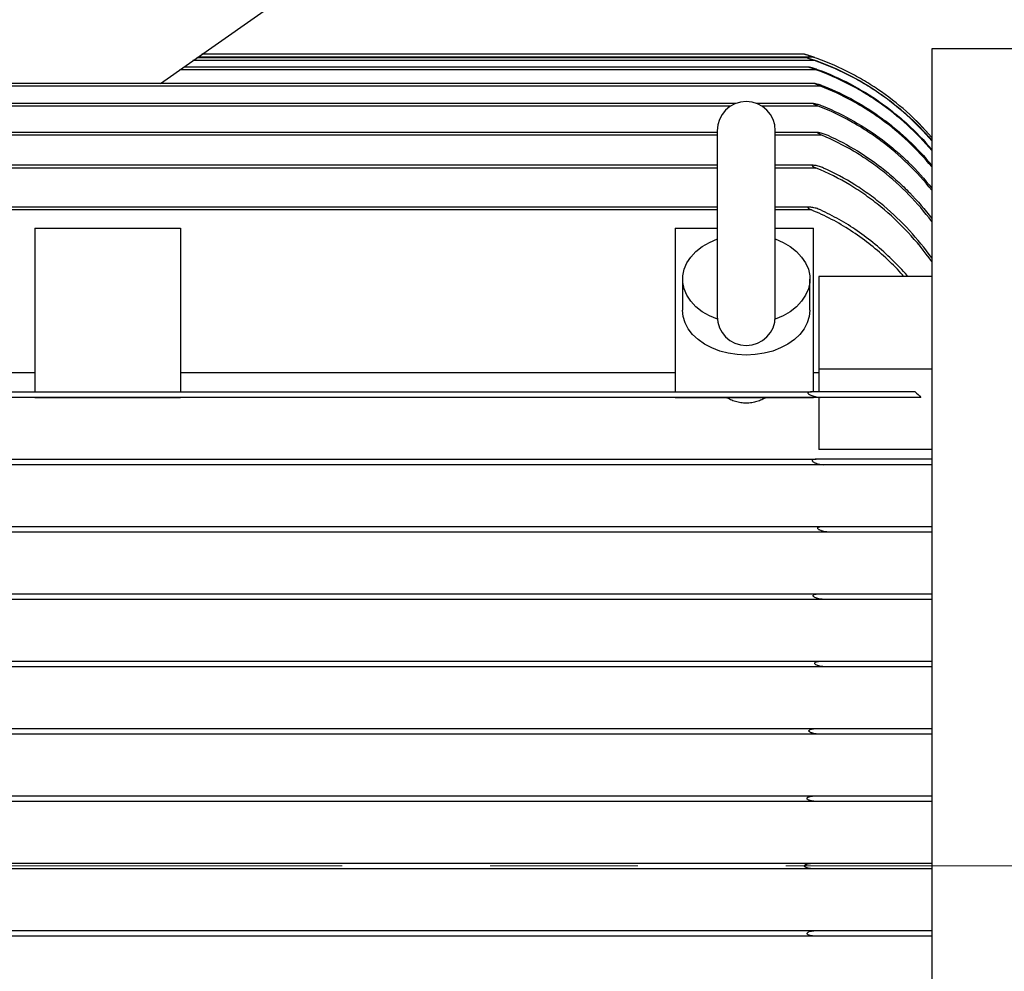
# Model space of a CAD drawing. Units: millimetres. Extents: x -4 to 213, y 0 to 297.
# Drawn here: x 68 to 85, y 169 to 185 of the extents above; entities that cross this region are included whole.
import ezdxf

# ---------------------------------------------------------------- set-up
doc = ezdxf.new("R2010")
doc.units = ezdxf.units.MM
doc.linetypes.add('CENTERX2', pattern=[20.32, 12.7, -2.54, 2.54, -2.54])
doc.layers.add('FORMAT', color=7, linetype='Continuous')
doc.styles.add('SLDTEXTSTYLE0', font='TXT', dxfattribs={"width": 0.605})
doc.dimstyles.new('SLDDIMSTYLE1', dxfattribs={"dimtxt": 2.5, "dimasz": 2.5, "dimexe": 0, "dimexo": 0.0625, "dimtad": 1, "dimlfac": 16, "dimrnd": 1e-09, "dimzin": 12, "dimdsep": 46, "dimtxsty": 'SLDTEXTSTYLE0', "dimblk1": 'CLOSED', "dimblk2": 'CLOSED', "dimsah": 1, "dimcen": 0.09, "dimadec": 0, "dimazin": 3, "dimtfac": 1, "dimtofl": 0, "dimtmove": 0, "dimatfit": 3, "dimldrblk": 'CLOSED', "dimfxl": 0, "dimfrac": 2, "dimtolj": 1, "dimtzin": 12, "dimarcsym": 0})
doc.dimstyles.new('SLDDIMSTYLE3', dxfattribs={"dimtxt": 2.5, "dimasz": 2.5, "dimexe": 0, "dimexo": 0.0625, "dimtad": 1, "dimdec": 0, "dimlfac": 16, "dimrnd": 1e-09, "dimzin": 12, "dimdsep": 46, "dimtxsty": 'SLDTEXTSTYLE0', "dimblk1": 'CLOSED', "dimblk2": 'CLOSED', "dimsah": 1, "dimcen": 0.09, "dimadec": 0, "dimazin": 3, "dimtfac": 1, "dimtdec": 0, "dimtofl": 0, "dimtmove": 0, "dimatfit": 3, "dimldrblk": 'CLOSED', "dimfxl": 0, "dimfrac": 2, "dimtolj": 1, "dimtzin": 12, "dimarcsym": 0})

# ---------------------------------------------------------------- blocks, each defined once
blk = doc.blocks.new('_Closed')
at = {"color": 0, "linetype": 'ByBlock', "lineweight": -2}
for p, q in [((-1, 0.166667), (0, 0)), ((-1, 0.166667), (-1, -0.166667)), ((0, 0), (-1, -0.166667)), ((0, 0), (-1, 0))]:
    blk.add_line(p, q, dxfattribs=at)
blk = doc.blocks.new('_D_9')
at = {"layer": 'FORMAT', "color": 7}
for p, q in [((73.951, 191.972), (109.139, 191.972)), ((108.389, 153.347), (108.389, 191.972)), ((92.014, 153.347), (109.139, 153.347))]:
    blk.add_line(p, q, dxfattribs=at)
at = {"layer": 'FORMAT', "color": 7, "xscale": 2.5, "yscale": 2.5}
for p, rotation in [((108.389, 191.972, 2.858), 90.00000000000044), ((108.389, 153.347, 2.858), 270.0000000000004)]:
    blk.add_blockref('_Closed', p, dxfattribs=dict(at, rotation=rotation))
at = {"layer": 'FORMAT', "color": 7, "insert": (105.166, 170.311), "char_height": 2.5, "attachment_point": 1, "rotation": 90, "style": 'SLDTEXTSTYLE0'}
blk.add_mtext('618', dxfattribs=at)
blk = doc.blocks.new('_D_15')
at = {"layer": 'FORMAT', "color": 7}
for p, q in [((27.308, 177.597), (27.308, 217.785)), ((97.17, 183.41), (97.17, 217.785)), ((27.308, 217.035), (97.17, 217.035))]:
    blk.add_line(p, q, dxfattribs=at)
at = {"layer": 'FORMAT', "color": 7, "xscale": 2.5, "yscale": 2.5, "rotation": 180.0000000000004}
blk.add_blockref('_Closed', (27.308, 217.035, 2.858), dxfattribs=at)
at = {"layer": 'FORMAT', "color": 7, "xscale": 2.5, "yscale": 2.5}
blk.add_blockref('_Closed', (97.17, 217.035, 2.858), dxfattribs=at)
at = {"layer": 'FORMAT', "color": 7, "insert": (59.107, 220.257), "char_height": 2.5, "attachment_point": 1, "style": 'SLDTEXTSTYLE0'}
blk.add_mtext('1118', dxfattribs=at)

msp = doc.modelspace()

# ---------------------------------------------------------------- linework, layer by layer
at = {"color": 7, "linetype": 'Continuous', "lineweight": 25}
for p, q in [((70.35764, 184.28476), (72.58564, 185.84726)), ((84.98264, 184.87851), (83.60764, 184.87851)), ((83.60764, 184.87851), (83.60764, 159.53476)), ((81.46649, 184.72226), (70.98148, 184.72226)), ((81.56503, 184.73788), (71.00376, 184.73788)), ((81.42014, 184.78476), (71.0706, 184.78476)), ((81.59657, 184.72708), (81.4187, 184.78519)), ((81.61327, 184.51913), (70.69184, 184.51913)), ((81.50019, 184.56601), (70.75868, 184.56601)), ((81.59502, 184.67538), (70.91464, 184.67538)), ((81.69447, 184.23788), (65.0208, 184.23788)), ((81.60182, 184.28476), (65.11346, 184.28476)), ((80.24718, 183.94101), (65.13818, 183.94101)), ((81.57709, 183.94101), (80.59309, 183.94101)), ((79.92014, 183.44101), (65.05567, 183.44101)), ((79.92014, 183.47187), (79.92014, 180.28437)), ((80.92014, 180.28437), (80.92014, 183.47187)), ((81.6596, 183.44101), (80.92014, 183.44101)), ((79.92014, 182.87851), (65.14268, 182.87851)), ((81.57259, 182.87851), (80.92014, 182.87851)), ((79.92014, 182.15976), (65.20732, 182.15976)), ((81.50795, 182.15976), (80.92014, 182.15976)), ((68.20139, 181.79851), (68.20139, 178.98788)), ((68.20139, 181.79851), (70.70139, 181.79851)), ((70.70139, 181.79851), (70.70139, 178.98788)), ((79.20139, 181.79851), (79.92014, 181.79851)), ((79.20139, 181.79851), (79.20139, 178.98788)), ((80.92014, 181.79851), (81.57639, 181.79851)), ((81.57639, 178.98788), (81.57639, 181.79851)), ((83.60764, 180.96772), (81.67014, 180.96772)), ((81.67014, 180.96772), (81.67014, 179.37673)), ((79.32639, 180.92353), (79.32639, 180.3932)), ((81.51389, 180.3932), (81.51389, 180.92353)), ((64.29514, 179.32031), (68.20139, 179.32031)), ((70.70139, 179.32031), (79.20139, 179.32031)), ((81.57639, 179.32031), (81.67014, 179.32031)), ((83.60764, 179.37673), (81.67014, 179.37673)), ((81.67014, 179.37673), (81.67014, 178.98788)), ((65.17499, 178.98788), (81.54028, 178.98788)), ((81.69466, 178.89413), (65.02061, 178.89413)), ((68.20139, 178.89413), (68.20139, 178.89059)), ((68.20139, 178.89059), (70.70139, 178.89059)), ((70.70139, 178.89413), (70.70139, 178.89059)), ((79.20139, 178.89413), (79.20139, 178.89059)), ((79.20139, 178.89059), (81.57639, 178.89059)), ((81.57639, 178.89413), (81.57639, 178.89059)), ((81.67014, 178.89413), (81.67014, 177.99736)), ((83.60764, 177.99736), (81.67014, 177.99736)), ((65.09385, 177.83163), (81.62142, 177.83163)), ((81.74783, 177.73788), (64.96745, 177.73788)), ((81.82056, 176.58163), (64.89471, 176.58163)), ((64.99426, 176.67538), (81.72101, 176.67538)), ((81.74089, 175.42538), (64.97438, 175.42538)), ((65.05784, 175.51913), (81.65743, 175.51913)), ((65.0208, 174.36288), (81.69447, 174.36288)), ((81.756, 174.26913), (64.95928, 174.26913)), ((65.102, 173.20663), (81.61327, 173.20663)), ((81.65685, 173.11288), (65.05842, 173.11288)), ((65.12025, 172.05038), (81.59502, 172.05038)), ((81.61725, 171.95663), (65.09802, 171.95663)), ((65.15024, 170.89413), (81.56503, 170.89413)), ((81.56503, 170.80038), (65.15024, 170.80038)), ((65.09802, 169.73788), (81.61725, 169.73788)), ((81.59502, 169.64413), (65.12025, 169.64413))]:
    msp.add_line(p, q, dxfattribs=at)
at = {"color": 8, "linetype": 'Continuous', "lineweight": 25}
for p, q in [((80.15237, 183.89413), (65.05784, 183.89413)), ((81.65743, 183.89413), (80.6879, 183.89413)), ((79.92014, 183.39413), (64.99426, 183.39413)), ((81.72101, 183.39413), (80.92014, 183.39413)), ((79.92014, 182.83163), (65.09385, 182.83163)), ((81.62142, 182.83163), (80.92014, 182.83163)), ((79.92014, 182.11288), (65.17499, 182.11288)), ((81.54028, 182.11288), (80.92014, 182.11288))]:
    msp.add_line(p, q, dxfattribs=at)
at = {"color": 7, "linetype": 'Continuous', "lineweight": 25, "flags": 128}
for points in [[(83.60764, 183.35602), (83.38314, 183.59938), (83.28235, 183.69815)], [(79.92531, 180.2338), (79.78792, 180.29242), (79.66413, 180.36462), (79.55662, 180.44886), (79.46769, 180.54331), (79.39926, 180.64594), (79.35281, 180.75455), (79.32933, 180.86679), (79.32933, 180.98026), (79.35281, 181.09251), (79.39926, 181.20111), (79.46769, 181.30375), (79.55662, 181.3982), (79.66413, 181.48243), (79.78792, 181.55463), (79.92531, 181.61325)], [(80.91496, 181.61325), (81.05235, 181.55463), (81.17614, 181.48243), (81.28365, 181.3982), (81.37258, 181.30375), (81.44101, 181.20111), (81.48746, 181.09251), (81.51094, 180.98026), (81.51094, 180.86679), (81.48746, 180.75455), (81.44101, 180.64594), (81.37258, 180.54331), (81.28365, 180.44886), (81.17614, 180.36462), (81.05235, 180.29242), (80.91496, 180.2338)], [(81.51389, 180.3932), (81.50275, 180.28313), (81.46958, 180.17531), (81.41505, 180.07192), (81.34026, 179.97507), (81.24674, 179.88673), (81.13639, 179.8087), (81.01146, 179.74257), (80.8745, 179.68969), (80.72828, 179.65113), (80.57579, 179.62767), (80.42014, 179.6198), (80.26448, 179.62767), (80.11199, 179.65113), (79.96578, 179.68969), (79.82881, 179.74257), (79.70388, 179.8087), (79.59354, 179.88673), (79.50002, 179.97507), (79.42523, 180.07192), (79.37069, 180.17531), (79.33752, 180.28313), (79.32639, 180.3932), (79.32639, 180.3932)]]:
    msp.add_lwpolyline(points, dxfattribs=at)
at = {"color": 7, "linetype": 'Continuous', "lineweight": 25}
for centre, start, end in [((80.42014, 183.47187), 0, 180), ((80.42014, 180.28437), 180, 0)]:
    msp.add_arc(centre, 0.5, start, end, dxfattribs=at)
for points, knots in [([(81.56503, 184.73788), (81.53505, 184.74793), (81.49795, 184.76036), (81.45534, 184.77384), (81.4392, 184.77888), (81.42815, 184.7823), (81.4227, 184.78397), (81.42041, 184.78467), (81.41999, 184.7848), (81.42034, 184.78469), (81.42143, 184.78436), (81.4216, 184.78431)], [0, 0, 0, 0, 0.54428226, 0.67332379, 0.80441799, 0.85972414, 0.91546123, 0.9460309, 0.96326034, 0.99454858, 1, 1, 1, 1]), ([(81.59502, 184.67538), (81.58212, 184.67989), (81.56928, 184.68438), (81.54379, 184.69328), (81.53111, 184.6977), (81.51231, 184.70431), (81.50605, 184.70653), (81.49381, 184.71089), (81.48779, 184.71306), (81.4794, 184.71619), (81.47668, 184.71722), (81.47174, 184.71917), (81.46948, 184.7201), (81.46637, 184.72158), (81.46562, 184.72212), (81.46671, 184.72234), (81.46839, 184.72207), (81.47468, 184.72073), (81.48032, 184.71925), (81.49173, 184.7161), (81.49771, 184.71438), (81.51608, 184.70896), (81.52859, 184.70508), (81.56622, 184.69307), (81.59173, 184.68445), (81.61725, 184.67538)], [0, 0, 0, 0, 0.125, 0.125, 0.25, 0.25, 0.3125, 0.3125, 0.375, 0.375, 0.40625, 0.40625, 0.4375, 0.4375, 0.46875, 0.46875, 0.5, 0.5, 0.5625, 0.5625, 0.625, 0.625, 0.75, 0.75, 1, 1, 1, 1]), ([(83.60764, 183.35594), (83.47113, 183.51482), (83.32558, 183.66279), (83.0171, 183.93778), (82.85417, 184.06479), (82.59659, 184.23941), (82.50852, 184.29496), (82.32786, 184.40059), (82.23582, 184.45034), (81.95574, 184.58988), (81.76329, 184.67028), (81.56503, 184.73788)], [0, 0, 0, 0, 0.25, 0.25, 0.5, 0.5, 0.625, 0.625, 0.75, 0.75, 1, 1, 1, 1]), ([(81.61327, 184.51913), (81.60068, 184.52364), (81.5882, 184.52816), (81.56348, 184.53726), (81.55123, 184.54183), (81.53319, 184.54881), (81.5272, 184.55118), (81.51564, 184.55593), (81.51003, 184.55832), (81.50304, 184.56173), (81.50093, 184.56286), (81.49825, 184.56474), (81.49782, 184.56547), (81.49927, 184.56611), (81.50103, 184.56604), (81.5052, 184.56554), (81.50769, 184.56511), (81.51548, 184.56356), (81.52116, 184.5622), (81.53292, 184.55921), (81.53893, 184.55758), (81.55705, 184.55248), (81.56935, 184.54877), (81.59418, 184.54094), (81.60676, 184.53679), (81.63181, 184.5282), (81.64434, 184.52375), (81.65685, 184.51913)], [0, 0, 0, 0, 0.125, 0.125, 0.25, 0.25, 0.3125, 0.3125, 0.375, 0.375, 0.40625, 0.40625, 0.4375, 0.4375, 0.46875, 0.46875, 0.5, 0.5, 0.5625, 0.5625, 0.625, 0.625, 0.75, 0.75, 0.875, 0.875, 1, 1, 1, 1]), ([(83.60764, 183.29803), (83.47305, 183.45541), (83.32961, 183.60217), (83.02569, 183.87525), (82.86522, 184.00158), (82.61157, 184.17555), (82.52486, 184.23094), (82.39147, 184.31004), (82.34647, 184.33572), (82.25589, 184.38545), (82.21024, 184.40954), (81.9802, 184.5261), (81.79049, 184.60699), (81.59502, 184.67538)], [0, 0, 0, 0, 0.25, 0.25, 0.5, 0.5, 0.625, 0.625, 0.6875, 0.6875, 0.75, 0.75, 1, 1, 1, 1]), ([(83.60764, 183.1315), (83.47462, 183.28915), (83.33279, 183.4364), (83.0321, 183.71075), (82.87325, 183.83787), (82.62198, 184.01319), (82.53605, 184.06907), (82.40381, 184.14893), (82.35919, 184.17488), (82.26935, 184.22515), (82.22407, 184.24951), (81.99583, 184.36745), (81.80748, 184.44952), (81.61327, 184.51913)], [0, 0, 0, 0, 0.25, 0.25, 0.5, 0.5, 0.625, 0.625, 0.6875, 0.6875, 0.75, 0.75, 1, 1, 1, 1]), ([(81.61725, 184.67538), (81.81048, 184.60672), (81.99706, 184.52617), (82.35744, 184.34226), (82.53125, 184.23889), (82.78229, 184.06658), (82.86435, 184.00625), (82.98497, 183.91133), (83.02477, 183.87893), (83.10309, 183.81303), (83.14166, 183.77947), (83.33162, 183.6087), (83.47431, 183.46253), (83.60764, 183.30673)], [0, 0, 0, 0, 0.25, 0.25, 0.5, 0.5, 0.625, 0.625, 0.6875, 0.6875, 0.75, 0.75, 1, 1, 1, 1]), ([(81.65685, 184.51913), (81.84665, 184.44903), (82.02977, 184.36736), (82.38324, 184.18187), (82.55358, 184.07803), (82.79944, 183.90557), (82.87979, 183.84529), (82.99783, 183.75059), (83.03681, 183.71827), (83.11352, 183.65253), (83.1513, 183.61909), (83.33735, 183.44896), (83.47707, 183.30366), (83.60764, 183.14913)], [0, 0, 0, 0, 0.25, 0.25, 0.5, 0.5, 0.625, 0.625, 0.6875, 0.6875, 0.75, 0.75, 1, 1, 1, 1]), ([(81.69447, 184.23788), (81.68258, 184.24248), (81.67077, 184.24716), (81.64736, 184.25679), (81.63583, 184.26168), (81.61939, 184.26929), (81.61399, 184.2719), (81.60676, 184.2758), (81.60446, 184.27712), (81.60055, 184.27968), (81.59893, 184.28093), (81.5973, 184.28303), (81.5974, 184.28384), (81.59934, 184.28471), (81.60109, 184.28481), (81.60714, 184.28455), (81.61219, 184.2837), (81.62803, 184.28053), (81.63931, 184.27758), (81.66236, 184.27102), (81.67408, 184.26738), (81.70909, 184.25587), (81.7325, 184.24734), (81.756, 184.23788)], [0, 0, 0, 0, 0.125, 0.125, 0.25, 0.25, 0.3125, 0.3125, 0.34375, 0.34375, 0.375, 0.375, 0.40625, 0.40625, 0.4375, 0.4375, 0.5, 0.5, 0.625, 0.625, 0.75, 0.75, 1, 1, 1, 1]), ([(83.60764, 182.85182), (83.48013, 183.00646), (83.34428, 183.15147), (83.0563, 183.42274), (82.90417, 183.54899), (82.66351, 183.724), (82.58121, 183.77994), (82.45455, 183.86015), (82.41174, 183.8863), (82.32545, 183.93709), (82.28195, 183.96176), (82.06264, 184.08143), (81.88146, 184.16556), (81.69447, 184.23788)], [0, 0, 0, 0, 0.25, 0.25, 0.5, 0.5, 0.625, 0.625, 0.6875, 0.6875, 0.75, 0.75, 1, 1, 1, 1]), ([(81.756, 184.23788), (81.93672, 184.1651), (82.11085, 184.08165), (82.44655, 183.89441), (82.60811, 183.79061), (82.84105, 183.61968), (82.91712, 183.56016), (83.06607, 183.43594), (83.13904, 183.37114), (83.35092, 183.17088), (83.48356, 183.02902), (83.60764, 182.87888)], [0, 0, 0, 0, 0.25, 0.25, 0.5, 0.5, 0.625, 0.625, 0.75, 0.75, 1, 1, 1, 1]), ([(81.65743, 183.89413), (81.64542, 183.89878), (81.63351, 183.90357), (81.61002, 183.9136), (81.59845, 183.91877), (81.5825, 183.92716), (81.57736, 183.93009), (81.57165, 183.93449), (81.57014, 183.93596), (81.56895, 183.93846), (81.56938, 183.93946), (81.57181, 183.94066), (81.57372, 183.94092), (81.57805, 183.94105), (81.58048, 183.94093), (81.58802, 183.94026), (81.59351, 183.93941), (81.61037, 183.93629), (81.62196, 183.93351), (81.64546, 183.92726), (81.65742, 183.92375), (81.69329, 183.9124), (81.71713, 183.90385), (81.74089, 183.89413)], [0, 0, 0, 0, 0.125, 0.125, 0.25, 0.25, 0.3125, 0.3125, 0.34375, 0.34375, 0.375, 0.375, 0.40625, 0.40625, 0.4375, 0.4375, 0.5, 0.5, 0.625, 0.625, 0.75, 0.75, 1, 1, 1, 1]), ([(83.60764, 182.45083), (83.47928, 182.61187), (83.34208, 182.7631), (83.05022, 183.04614), (82.89555, 183.17797), (82.65003, 183.36069), (82.56592, 183.41908), (82.43625, 183.50277), (82.39248, 183.52999), (82.30428, 183.58279), (82.25978, 183.60841), (82.03536, 183.73267), (81.84959, 183.81973), (81.65743, 183.89413)], [0, 0, 0, 0, 0.25, 0.25, 0.5, 0.5, 0.625, 0.625, 0.6875, 0.6875, 0.75, 0.75, 1, 1, 1, 1]), ([(81.74089, 183.89413), (81.92447, 183.819), (82.10101, 183.73265), (82.44078, 183.53874), (82.60399, 183.43116), (82.8389, 183.254), (82.91555, 183.19231), (83.028, 183.09576), (83.06511, 183.06286), (83.13819, 182.99599), (83.17416, 182.96201), (83.35118, 182.78949), (83.48383, 182.64298), (83.60764, 182.48813)], [0, 0, 0, 0, 0.25, 0.25, 0.5, 0.5, 0.625, 0.625, 0.6875, 0.6875, 0.75, 0.75, 1, 1, 1, 1]), ([(81.72101, 183.39413), (81.70957, 183.39894), (81.69828, 183.40394), (81.68174, 183.41201), (81.67631, 183.41479), (81.66588, 183.42058), (81.66082, 183.4236), (81.65428, 183.42836), (81.65227, 183.42999), (81.64915, 183.43323), (81.64806, 183.43485), (81.64764, 183.43757), (81.64833, 183.43865), (81.65095, 183.44013), (81.65278, 183.44054), (81.65902, 183.44124), (81.66403, 183.44098), (81.67425, 183.43993), (81.6796, 183.43911), (81.69603, 183.43612), (81.70717, 183.43348), (81.72963, 183.42746), (81.74095, 183.42407), (81.76374, 183.41661), (81.77523, 183.41254), (81.79799, 183.40382), (81.80931, 183.39917), (81.82056, 183.39413)], [0, 0, 0, 0, 0.125, 0.125, 0.1875, 0.1875, 0.25, 0.25, 0.28125, 0.28125, 0.3125, 0.3125, 0.34375, 0.34375, 0.375, 0.375, 0.4375, 0.4375, 0.5, 0.5, 0.625, 0.625, 0.75, 0.75, 0.875, 0.875, 1, 1, 1, 1]), ([(83.60764, 181.91533), (83.48456, 182.07722), (83.35285, 182.22999), (83.07207, 182.5172), (82.923, 182.65166), (82.68581, 182.83899), (82.60447, 182.89903), (82.47892, 182.98535), (82.43647, 183.0135), (82.35088, 183.0682), (82.30768, 183.0948), (82.08963, 183.22399), (81.90868, 183.31529), (81.72101, 183.39413)], [0, 0, 0, 0, 0.25, 0.25, 0.5, 0.5, 0.625, 0.625, 0.6875, 0.6875, 0.75, 0.75, 1, 1, 1, 1]), ([(81.82056, 183.39413), (81.99783, 183.31473), (82.16783, 183.2246), (82.4942, 183.02421), (82.65056, 182.91394), (82.87508, 182.73372), (82.94824, 182.67117), (83.0912, 182.54109), (83.16107, 182.47346), (83.36359, 182.26514), (83.48985, 182.11844), (83.60764, 181.96419)], [0, 0, 0, 0, 0.25, 0.25, 0.5, 0.5, 0.625, 0.625, 0.75, 0.75, 1, 1, 1, 1]), ([(81.74783, 182.83163), (81.73601, 182.83692), (81.72412, 182.84168), (81.70023, 182.85048), (81.68824, 182.8545), (81.66415, 182.86186), (81.65202, 182.8652), (81.62804, 182.87101), (81.61616, 182.87351), (81.59272, 182.8773), (81.58096, 182.87872), (81.56523, 182.87836), (81.56019, 182.87786), (81.55524, 182.87516), (81.55416, 182.87389), (81.5541, 182.87068), (81.55513, 182.86875), (81.55833, 182.86504), (81.56046, 182.86321), (81.56507, 182.85973), (81.56756, 182.85807), (81.57538, 182.85321), (81.58093, 182.85021), (81.5978, 182.84168), (81.60953, 182.83652), (81.62142, 182.83163)], [0, 0, 0, 0, 0.125, 0.125, 0.25, 0.25, 0.375, 0.375, 0.5, 0.5, 0.625, 0.625, 0.6875, 0.6875, 0.71875, 0.71875, 0.75, 0.75, 0.78125, 0.78125, 0.8125, 0.8125, 0.875, 0.875, 1, 1, 1, 1]), ([(83.60764, 181.22453), (83.48163, 181.40132), (83.34579, 181.56844), (83.05391, 181.88277), (82.89787, 182.03), (82.68927, 182.2007), (82.64687, 182.23417), (82.56068, 182.29973), (82.51681, 182.33188), (82.38376, 182.42569), (82.29314, 182.48478), (82.01542, 182.65159), (81.82251, 182.74894), (81.62142, 182.83163)], [0, 0, 0, 0, 0.25, 0.25, 0.5, 0.5, 0.5625, 0.5625, 0.625, 0.625, 0.75, 0.75, 1, 1, 1, 1]), ([(83.60764, 181.28701), (83.48813, 181.45367), (83.35986, 181.61163), (83.08536, 181.90973), (82.93914, 182.04988), (82.70551, 182.2459), (82.62524, 182.30887), (82.50108, 182.3996), (82.4591, 182.42919), (82.37437, 182.48675), (82.33156, 182.51476), (82.11532, 182.651), (81.93527, 182.74773), (81.74783, 182.83163)], [0, 0, 0, 0, 0.25, 0.25, 0.5, 0.5, 0.625, 0.625, 0.6875, 0.6875, 0.75, 0.75, 1, 1, 1, 1]), ([(81.69466, 182.11288), (81.68251, 182.11846), (81.67025, 182.12336), (81.64556, 182.13227), (81.63314, 182.13628), (81.60816, 182.14353), (81.59557, 182.14677), (81.5707, 182.15234), (81.55835, 182.15469), (81.53391, 182.15828), (81.5218, 182.15959), (81.50409, 182.15982), (81.49832, 182.15961), (81.49048, 182.1583), (81.48796, 182.15769), (81.48371, 182.15584), (81.48194, 182.15458), (81.48043, 182.15108), (81.48087, 182.14893), (81.48359, 182.14459), (81.4857, 182.1425), (81.49275, 182.1366), (81.49841, 182.13312), (81.51567, 182.12347), (81.52786, 182.11801), (81.54028, 182.11288)], [0, 0, 0, 0, 0.125, 0.125, 0.25, 0.25, 0.375, 0.375, 0.5, 0.5, 0.625, 0.625, 0.6875, 0.6875, 0.71875, 0.71875, 0.75, 0.75, 0.78125, 0.78125, 0.8125, 0.8125, 0.875, 0.875, 1, 1, 1, 1]), ([(83.12843, 180.96772), (83.11194, 180.9872), (83.01532, 181.10135), (82.81571, 181.29409), (82.52869, 181.54125), (82.21758, 181.76211), (81.88918, 181.95747), (81.6569, 182.06093), (81.54028, 182.11288)], [0, 0, 0, 0, 0.0387608, 0.22719529, 0.42058094, 0.61394761, 0.80616698, 1, 1, 1, 1]), ([(83.19646, 180.96772), (83.19219, 180.97303), (83.10874, 181.07664), (82.9235, 181.26379), (82.63909, 181.52389), (82.33527, 181.7525), (82.02125, 181.95246), (81.80379, 182.05928), (81.69466, 182.11288)], [0, 0, 0, 0, 0.01073784, 0.20975513, 0.41401023, 0.61824463, 0.80841937, 1, 1, 1, 1]), ([(81.54028, 178.98788), (81.52793, 178.98788), (81.51581, 178.98719), (81.49863, 178.98349), (81.49296, 178.9818), (81.48592, 178.97758), (81.4838, 178.97587), (81.48099, 178.97148), (81.48044, 178.96874), (81.48173, 178.96311), (81.48342, 178.96037), (81.48757, 178.95541), (81.49003, 178.95317), (81.49779, 178.94695), (81.50359, 178.94339), (81.52127, 178.93369), (81.53344, 178.92856), (81.55809, 178.91934), (81.57064, 178.91532), (81.5957, 178.90828), (81.60818, 178.90526), (81.63306, 178.90017), (81.64545, 178.89809), (81.67014, 178.89508), (81.68243, 178.89413), (81.69466, 178.89413)], [0, 0, 0, 0, 0.125, 0.125, 0.1875, 0.1875, 0.21875, 0.21875, 0.25, 0.25, 0.28125, 0.28125, 0.3125, 0.3125, 0.375, 0.375, 0.5, 0.5, 0.625, 0.625, 0.75, 0.75, 0.875, 0.875, 1, 1, 1, 1]), ([(83.32066, 178.98788), (83.20233, 178.98788), (83.07673, 178.98788), (82.81043, 178.98788), (82.66974, 178.98788), (82.44656, 178.98788), (82.37013, 178.98788), (82.2523, 178.98788), (82.21243, 178.98788), (82.13195, 178.98788), (82.09133, 178.98788), (81.8864, 178.98788), (81.71649, 178.98788), (81.54028, 178.98788)], [0, 0, 0, 0, 0.25, 0.25, 0.5, 0.5, 0.625, 0.625, 0.6875, 0.6875, 0.75, 0.75, 1, 1, 1, 1]), ([(80.76255, 178.89413), (80.73945, 178.8783), (80.71468, 178.86428), (80.67511, 178.84586), (80.66151, 178.84016), (80.6335, 178.82966), (80.619, 178.82484), (80.57505, 178.81204), (80.54502, 178.80561), (80.48352, 178.79693), (80.45185, 178.79468), (80.38843, 178.79468), (80.35723, 178.79688), (80.31117, 178.80335), (80.29594, 178.80604), (80.26572, 178.81249), (80.25067, 178.81628), (80.20672, 178.82908), (80.17886, 178.83951), (80.12598, 178.86407), (80.10082, 178.8783), (80.07772, 178.89413)], [0, 0, 0, 0, 0.125, 0.125, 0.1875, 0.1875, 0.25, 0.25, 0.375, 0.375, 0.5, 0.5, 0.625, 0.625, 0.6875, 0.6875, 0.75, 0.75, 0.875, 0.875, 1, 1, 1, 1]), ([(83.42167, 178.89413), (83.30807, 178.89413), (83.18718, 178.89413), (82.93024, 178.89413), (82.7942, 178.89413), (82.57797, 178.89413), (82.50386, 178.89413), (82.35136, 178.89413), (82.27284, 178.89413), (82.03316, 178.89413), (81.86718, 178.89413), (81.69466, 178.89413)], [0, 0, 0, 0, 0.25, 0.25, 0.5, 0.5, 0.625, 0.625, 0.75, 0.75, 1, 1, 1, 1]), ([(81.62142, 177.83163), (81.60947, 177.83163), (81.59772, 177.83094), (81.58068, 177.82784), (81.57508, 177.82645), (81.56474, 177.82239), (81.55969, 177.81974), (81.55497, 177.8132), (81.55402, 177.81055), (81.55426, 177.8049), (81.55545, 177.80193), (81.55884, 177.79666), (81.56103, 177.79424), (81.56574, 177.78983), (81.56827, 177.78783), (81.57619, 177.78215), (81.58178, 177.7789), (81.59311, 177.77299), (81.59888, 177.77034), (81.61643, 177.76294), (81.62844, 177.75878), (81.65231, 177.75163), (81.66426, 177.74863), (81.68817, 177.74361), (81.70013, 177.7416), (81.72407, 177.73874), (81.73605, 177.73788), (81.74783, 177.73788)], [0, 0, 0, 0, 0.125, 0.125, 0.1875, 0.1875, 0.25, 0.25, 0.28125, 0.28125, 0.3125, 0.3125, 0.34375, 0.34375, 0.375, 0.375, 0.4375, 0.4375, 0.5, 0.5, 0.625, 0.625, 0.75, 0.75, 0.875, 0.875, 1, 1, 1, 1]), ([(83.60764, 177.83163), (83.48163, 177.83163), (83.34579, 177.83163), (83.05391, 177.83163), (82.89787, 177.83163), (82.68927, 177.83163), (82.64687, 177.83163), (82.56068, 177.83163), (82.51681, 177.83163), (82.38376, 177.83163), (82.29314, 177.83163), (82.01542, 177.83163), (81.82251, 177.83163), (81.62142, 177.83163)], [0, 0, 0, 0, 0.25, 0.25, 0.5, 0.5, 0.5625, 0.5625, 0.625, 0.625, 0.75, 0.75, 1, 1, 1, 1]), ([(83.60764, 177.73788), (83.48813, 177.73788), (83.35986, 177.73788), (83.08536, 177.73788), (82.93914, 177.73788), (82.70551, 177.73788), (82.62524, 177.73788), (82.50108, 177.73788), (82.4591, 177.73788), (82.37437, 177.73788), (82.33156, 177.73788), (82.11532, 177.73788), (81.93527, 177.73788), (81.74783, 177.73788)], [0, 0, 0, 0, 0.25, 0.25, 0.5, 0.5, 0.625, 0.625, 0.6875, 0.6875, 0.75, 0.75, 1, 1, 1, 1]), ([(81.82056, 176.58163), (81.79796, 176.58163), (81.77524, 176.5846), (81.74099, 176.59214), (81.72949, 176.59524), (81.70683, 176.60271), (81.69563, 176.60705), (81.67921, 176.61521), (81.67386, 176.61819), (81.66364, 176.62499), (81.65866, 176.62883), (81.6525, 176.63582), (81.65071, 176.63834), (81.6482, 176.64384), (81.64759, 176.64683), (81.64818, 176.65234), (81.64933, 176.65486), (81.65256, 176.65911), (81.65457, 176.66085), (81.66116, 176.66539), (81.6662, 176.66748), (81.67654, 176.67077), (81.68196, 176.67197), (81.6984, 176.6747), (81.70963, 176.67538), (81.72101, 176.67538)], [0, 0, 0, 0, 0.25, 0.25, 0.375, 0.375, 0.5, 0.5, 0.5625, 0.5625, 0.625, 0.625, 0.65625, 0.65625, 0.6875, 0.6875, 0.71875, 0.71875, 0.75, 0.75, 0.8125, 0.8125, 0.875, 0.875, 1, 1, 1, 1]), ([(81.72101, 176.67538), (81.90878, 176.67538), (82.08879, 176.67538), (82.43429, 176.67538), (82.59977, 176.67538), (82.83727, 176.67538), (82.91465, 176.67538), (83.028, 176.67538), (83.06534, 176.67538), (83.13868, 176.67538), (83.17475, 176.67538), (83.35212, 176.67538), (83.48449, 176.67538), (83.60764, 176.67538)], [0, 0, 0, 0, 0.25, 0.25, 0.5, 0.5, 0.625, 0.625, 0.6875, 0.6875, 0.75, 0.75, 1, 1, 1, 1]), ([(83.60764, 176.58163), (83.48993, 176.58163), (83.36436, 176.58163), (83.09747, 176.58163), (82.95616, 176.58163), (82.73194, 176.58163), (82.65515, 176.58163), (82.49733, 176.58163), (82.41617, 176.58163), (82.16872, 176.58163), (81.99773, 176.58163), (81.82056, 176.58163)], [0, 0, 0, 0, 0.25, 0.25, 0.5, 0.5, 0.625, 0.625, 0.75, 0.75, 1, 1, 1, 1]), ([(81.74089, 175.42538), (81.71705, 175.42538), (81.69316, 175.42816), (81.65724, 175.43568), (81.64522, 175.4388), (81.62157, 175.4465), (81.60978, 175.45108), (81.59302, 175.46001), (81.58759, 175.46331), (81.58, 175.46937), (81.57759, 175.47158), (81.57337, 175.47645), (81.57152, 175.47918), (81.56926, 175.48509), (81.56896, 175.4883), (81.57035, 175.4941), (81.57193, 175.49663), (81.57772, 175.50302), (81.58285, 175.5059), (81.59886, 175.51291), (81.61028, 175.51527), (81.63357, 175.51847), (81.64548, 175.51913), (81.65743, 175.51913)], [0, 0, 0, 0, 0.25, 0.25, 0.375, 0.375, 0.5, 0.5, 0.5625, 0.5625, 0.59375, 0.59375, 0.625, 0.625, 0.65625, 0.65625, 0.6875, 0.6875, 0.75, 0.75, 0.875, 0.875, 1, 1, 1, 1]), ([(81.65743, 175.51913), (81.84965, 175.51913), (82.03449, 175.51913), (82.39017, 175.51913), (82.56102, 175.51913), (82.80687, 175.51913), (82.88707, 175.51913), (83.00472, 175.51913), (83.04346, 175.51913), (83.1196, 175.51913), (83.15707, 175.51913), (83.34138, 175.51913), (83.47923, 175.51913), (83.60764, 175.51913)], [0, 0, 0, 0, 0.25, 0.25, 0.5, 0.5, 0.625, 0.625, 0.6875, 0.6875, 0.75, 0.75, 1, 1, 1, 1]), ([(83.60764, 175.42538), (83.48387, 175.42538), (83.35192, 175.42538), (83.07186, 175.42538), (82.92376, 175.42538), (82.68915, 175.42538), (82.60887, 175.42538), (82.48522, 175.42538), (82.44341, 175.42538), (82.35906, 175.42538), (82.31651, 175.42538), (82.10194, 175.42538), (81.92441, 175.42538), (81.74089, 175.42538)], [0, 0, 0, 0, 0.25, 0.25, 0.5, 0.5, 0.625, 0.625, 0.6875, 0.6875, 0.75, 0.75, 1, 1, 1, 1]), ([(81.756, 174.26913), (81.73241, 174.26913), (81.70886, 174.27178), (81.67358, 174.27941), (81.66178, 174.28261), (81.63868, 174.2908), (81.62721, 174.29569), (81.61149, 174.30602), (81.60647, 174.30994), (81.6006, 174.31754), (81.59896, 174.3204), (81.59731, 174.3265), (81.59738, 174.32972), (81.59929, 174.33549), (81.60099, 174.33797), (81.60498, 174.34223), (81.60728, 174.34404), (81.6146, 174.34883), (81.61988, 174.35116), (81.63625, 174.35699), (81.64782, 174.35927), (81.67095, 174.36224), (81.68266, 174.36288), (81.69447, 174.36288)], [0, 0, 0, 0, 0.25, 0.25, 0.375, 0.375, 0.5, 0.5, 0.5625, 0.5625, 0.59375, 0.59375, 0.625, 0.625, 0.65625, 0.65625, 0.6875, 0.6875, 0.75, 0.75, 0.875, 0.875, 1, 1, 1, 1]), ([(81.69447, 174.36288), (81.88149, 174.36288), (82.06168, 174.36288), (82.40903, 174.36288), (82.57618, 174.36288), (82.81715, 174.36288), (82.89583, 174.36288), (83.01137, 174.36288), (83.04952, 174.36288), (83.1246, 174.36288), (83.16157, 174.36288), (83.34357, 174.36288), (83.48011, 174.36288), (83.60764, 174.36288)], [0, 0, 0, 0, 0.25, 0.25, 0.5, 0.5, 0.625, 0.625, 0.6875, 0.6875, 0.75, 0.75, 1, 1, 1, 1]), ([(83.60764, 174.26913), (83.48359, 174.26913), (83.35166, 174.26913), (83.07244, 174.26913), (82.92516, 174.26913), (82.69252, 174.26913), (82.61301, 174.26913), (82.44999, 174.26913), (82.36634, 174.26913), (82.11183, 174.26913), (81.93669, 174.26913), (81.756, 174.26913)], [0, 0, 0, 0, 0.25, 0.25, 0.5, 0.5, 0.625, 0.625, 0.75, 0.75, 1, 1, 1, 1]), ([(81.65685, 173.11288), (81.63176, 173.11288), (81.60675, 173.1154), (81.56935, 173.12314), (81.55689, 173.12641), (81.53863, 173.13292), (81.5326, 173.13537), (81.52096, 173.14109), (81.5153, 173.14432), (81.50748, 173.15056), (81.50504, 173.15285), (81.50088, 173.15813), (81.49917, 173.16118), (81.49781, 173.1678), (81.49831, 173.1712), (81.50105, 173.17711), (81.50314, 173.17957), (81.51015, 173.18601), (81.51573, 173.18905), (81.52715, 173.19412), (81.53304, 173.1961), (81.55098, 173.20111), (81.56337, 173.20323), (81.58822, 173.206), (81.60071, 173.20663), (81.61327, 173.20663)], [0, 0, 0, 0, 0.25, 0.25, 0.375, 0.375, 0.4375, 0.4375, 0.5, 0.5, 0.53125, 0.53125, 0.5625, 0.5625, 0.59375, 0.59375, 0.625, 0.625, 0.6875, 0.6875, 0.75, 0.75, 0.875, 0.875, 1, 1, 1, 1]), ([(81.61327, 173.20663), (81.80749, 173.20663), (81.99488, 173.20663), (82.35658, 173.20663), (82.53089, 173.20663), (82.78248, 173.20663), (82.86469, 173.20663), (82.98547, 173.20663), (83.0253, 173.20663), (83.10363, 173.20663), (83.1422, 173.20663), (83.33211, 173.20663), (83.4746, 173.20663), (83.60764, 173.20663)], [0, 0, 0, 0, 0.25, 0.25, 0.5, 0.5, 0.625, 0.625, 0.6875, 0.6875, 0.75, 0.75, 1, 1, 1, 1]), ([(83.60764, 173.11288), (83.47708, 173.11288), (83.33805, 173.11288), (83.04362, 173.11288), (82.88822, 173.11288), (82.64266, 173.11288), (82.55873, 173.11288), (82.42963, 173.11288), (82.38602, 173.11288), (82.29817, 173.11288), (82.25389, 173.11288), (82.03075, 173.11288), (81.84664, 173.11288), (81.65685, 173.11288)], [0, 0, 0, 0, 0.25, 0.25, 0.5, 0.5, 0.625, 0.625, 0.6875, 0.6875, 0.75, 0.75, 1, 1, 1, 1]), ([(81.61725, 171.95663), (81.59151, 171.95663), (81.5659, 171.95906), (81.52774, 171.96713), (81.51503, 171.97057), (81.49661, 171.97781), (81.49061, 171.98055), (81.47919, 171.98735), (81.47355, 171.99141), (81.4677, 171.99973), (81.46623, 172.00304), (81.46579, 172.00985), (81.46686, 172.01327), (81.47032, 172.01893), (81.47266, 172.02133), (81.47767, 172.0255), (81.48041, 172.02731), (81.48883, 172.03215), (81.49473, 172.03463), (81.50679, 172.0389), (81.51298, 172.04066), (81.53167, 172.04517), (81.54424, 172.04714), (81.56953, 172.04976), (81.58224, 172.05038), (81.59502, 172.05038)], [0, 0, 0, 0, 0.25, 0.25, 0.375, 0.375, 0.4375, 0.4375, 0.5, 0.5, 0.53125, 0.53125, 0.5625, 0.5625, 0.59375, 0.59375, 0.625, 0.625, 0.6875, 0.6875, 0.75, 0.75, 0.875, 0.875, 1, 1, 1, 1]), ([(81.59502, 172.05038), (81.79049, 172.05038), (81.97924, 172.05038), (82.34381, 172.05038), (82.51965, 172.05038), (82.77361, 172.05038), (82.85663, 172.05038), (82.97865, 172.05038), (83.01887, 172.05038), (83.09802, 172.05038), (83.137, 172.05038), (83.32893, 172.05038), (83.47305, 172.05038), (83.60764, 172.05038)], [0, 0, 0, 0, 0.25, 0.25, 0.5, 0.5, 0.625, 0.625, 0.6875, 0.6875, 0.75, 0.75, 1, 1, 1, 1]), ([(83.60764, 171.95663), (83.47431, 171.95663), (83.3323, 171.95663), (83.03159, 171.95663), (82.87289, 171.95663), (82.62216, 171.95663), (82.53647, 171.95663), (82.40468, 171.95663), (82.36018, 171.95663), (82.27062, 171.95663), (82.22548, 171.95663), (81.99804, 171.95663), (81.81048, 171.95663), (81.61725, 171.95663)], [0, 0, 0, 0, 0.25, 0.25, 0.5, 0.5, 0.625, 0.625, 0.6875, 0.6875, 0.75, 0.75, 1, 1, 1, 1]), ([(81.56503, 170.80038), (81.53848, 170.80038), (81.5121, 170.80272), (81.47294, 170.81121), (81.45987, 170.81486), (81.4414, 170.8231), (81.43536, 170.82631), (81.42739, 170.83279), (81.42494, 170.83522), (81.42117, 170.84105), (81.41995, 170.84459), (81.42037, 170.85163), (81.42191, 170.85492), (81.42605, 170.86049), (81.42859, 170.8628), (81.43672, 170.86899), (81.44273, 170.87207), (81.46107, 170.88001), (81.47402, 170.88357), (81.51267, 170.89183), (81.53875, 170.89413), (81.56503, 170.89413)], [0, 0, 0, 0, 0.25, 0.25, 0.375, 0.375, 0.4375, 0.4375, 0.46875, 0.46875, 0.5, 0.5, 0.53125, 0.53125, 0.5625, 0.5625, 0.625, 0.625, 0.75, 0.75, 1, 1, 1, 1]), ([(81.56503, 170.89413), (81.76329, 170.89413), (81.95479, 170.89413), (82.32479, 170.89413), (82.5033, 170.89413), (82.76121, 170.89413), (82.84553, 170.89413), (83.01079, 170.89413), (83.09121, 170.89413), (83.32492, 170.89413), (83.47113, 170.89413), (83.60764, 170.89413)], [0, 0, 0, 0, 0.25, 0.25, 0.5, 0.5, 0.625, 0.625, 0.75, 0.75, 1, 1, 1, 1]), ([(83.60764, 170.80038), (83.47113, 170.80038), (83.32558, 170.80038), (83.0171, 170.80038), (82.85417, 170.80038), (82.59659, 170.80038), (82.50852, 170.80038), (82.32786, 170.80038), (82.23582, 170.80038), (81.95574, 170.80038), (81.76329, 170.80038), (81.56503, 170.80038)], [0, 0, 0, 0, 0.25, 0.25, 0.5, 0.5, 0.625, 0.625, 0.75, 0.75, 1, 1, 1, 1]), ([(81.59502, 169.64413), (81.58212, 169.64413), (81.56928, 169.64477), (81.54379, 169.64743), (81.53111, 169.64944), (81.51231, 169.65403), (81.50605, 169.65584), (81.49381, 169.66025), (81.48779, 169.66285), (81.4794, 169.66786), (81.47668, 169.66973), (81.47174, 169.6741), (81.46948, 169.67662), (81.46637, 169.68254), (81.46562, 169.68608), (81.46671, 169.69288), (81.46839, 169.696), (81.47468, 169.70406), (81.48032, 169.70793), (81.49173, 169.7145), (81.49771, 169.71718), (81.51608, 169.72425), (81.52859, 169.72758), (81.56622, 169.73546), (81.59173, 169.73788), (81.61725, 169.73788)], [0, 0, 0, 0, 0.125, 0.125, 0.25, 0.25, 0.3125, 0.3125, 0.375, 0.375, 0.40625, 0.40625, 0.4375, 0.4375, 0.46875, 0.46875, 0.5, 0.5, 0.5625, 0.5625, 0.625, 0.625, 0.75, 0.75, 1, 1, 1, 1]), ([(83.60764, 169.64413), (83.47305, 169.64413), (83.32961, 169.64413), (83.02569, 169.64413), (82.86522, 169.64413), (82.61157, 169.64413), (82.52486, 169.64413), (82.39147, 169.64413), (82.34647, 169.64413), (82.25589, 169.64413), (82.21024, 169.64413), (81.9802, 169.64413), (81.79049, 169.64413), (81.59502, 169.64413)], [0, 0, 0, 0, 0.25, 0.25, 0.5, 0.5, 0.625, 0.625, 0.6875, 0.6875, 0.75, 0.75, 1, 1, 1, 1]), ([(81.61725, 169.73788), (81.81048, 169.73788), (81.99706, 169.73788), (82.35744, 169.73788), (82.53125, 169.73788), (82.78229, 169.73788), (82.86435, 169.73788), (82.98497, 169.73788), (83.02477, 169.73788), (83.10309, 169.73788), (83.14166, 169.73788), (83.33162, 169.73788), (83.47431, 169.73788), (83.60764, 169.73788)], [0, 0, 0, 0, 0.25, 0.25, 0.5, 0.5, 0.625, 0.625, 0.6875, 0.6875, 0.75, 0.75, 1, 1, 1, 1])]:
    msp.add_open_spline(points, degree=3, knots=knots, dxfattribs=at)
msp.add_open_spline([(83.32066, 178.98788), (83.35489, 178.95708), (83.38856, 178.92583), (83.42167, 178.89413)], degree=3, dxfattribs=at)
at = {"layer": 'FORMAT', "color": 7, "linetype": 'CENTERX2', "lineweight": 18}
msp.add_line((20.14063, 170.84726), (103.65058, 170.84726), dxfattribs=at)

# ---------------------------------------------------------------- dimensions: what is measured, and where the dimension line sits
at = {"layer": 'FORMAT', "color": 7}
dim = msp.add_linear_dim(base=(97.17014, 217.03476), p1=(27.30777, 176.59726), p2=(97.17014, 182.40976), dimstyle='SLDDIMSTYLE3', dxfattribs=at)
dim.commit()
dim.dimension.update_dxf_attribs({"geometry": '_D_15', "text_midpoint": (62.23895, 217.03476), "dimtype": 160})
dim = msp.add_linear_dim(base=(108.38889, 191.97226), p1=(91.01389, 153.34726), p2=(72.95139, 191.97226), angle=90, dimstyle='SLDDIMSTYLE1', dxfattribs=at)
dim.commit()
dim.dimension.update_dxf_attribs({"geometry": '_D_9', "text_midpoint": (108.38889, 172.65976), "dimtype": 160})

doc.saveas('drawing.dxf')
